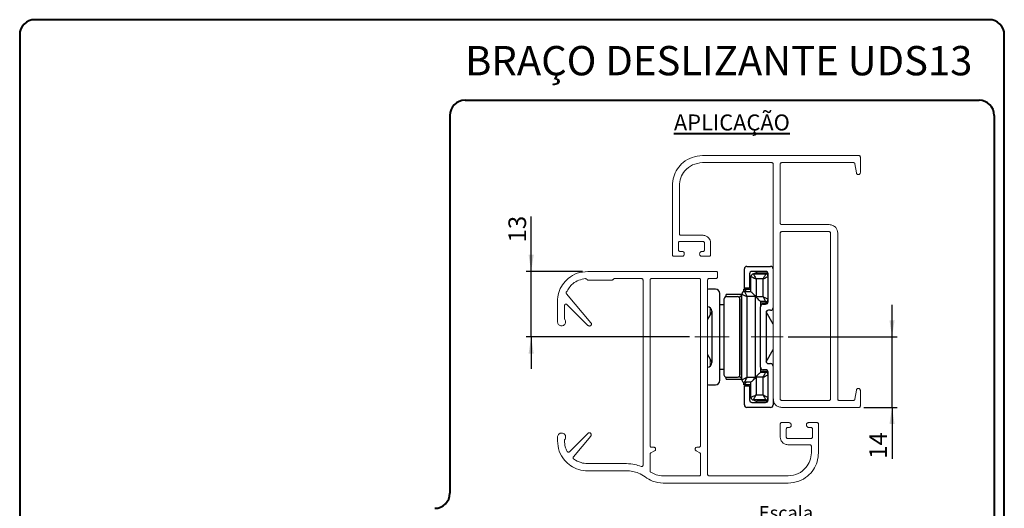
# Model space of a CAD drawing. Units: millimetres. Extents: x 5 to 203, y 7 to 290.
# Drawn here: x 8 to 203, y 193 to 290 of the extents above; entities that cross this region are included whole.
import ezdxf

# ---------------------------------------------------------------- set-up
doc = ezdxf.new("R2010")
doc.units = ezdxf.units.MM
doc.linetypes.add('CENTERX2', pattern=[20.32, 12.7, -2.54, 2.54, -2.54])
doc.layers.add('CATALOGO', color=7, linetype='Continuous', lineweight=40)
doc.layers.add('DESENHO', color=179, linetype='Continuous')
doc.styles.add('SLDTEXTSTYLE0', font='TXT', dxfattribs={"width": 0.605})
doc.styles.add('SLDTEXTSTYLE2', font='TXT', dxfattribs={"width": 0.75})
doc.dimstyles.new('SLDDIMSTYLE2', dxfattribs={"dimtxt": 3.5, "dimasz": 3.302, "dimexe": 0, "dimexo": 0.0625, "dimgap": 0.875, "dimtad": 1, "dimrnd": 1e-09, "dimzin": 12, "dimdsep": 46, "dimtxsty": 'SLDTEXTSTYLE2', "dimsah": 1, "dimcen": 0.09, "dimadec": 0, "dimazin": 3, "dimtfac": 1, "dimtmove": 0, "dimatfit": 0, "dimfxl": 1, "dimfrac": 2, "dimtolj": 1, "dimtzin": 12, "dimarcsym": 0})

# ---------------------------------------------------------------- blocks, each defined once
blk = doc.blocks.new('_D_1')
at = {"layer": 'DESENHO'}
for p, q in [((109.11, 240.07), (109.11, 250.98)), ((119.32, 240.07), (108.11, 240.07)), ((109.11, 227.07), (109.11, 240.07)), ((140.55, 227.07), (108.11, 227.07)), ((109.11, 227.07), (109.11, 220.72))]:
    blk.add_line(p, q, dxfattribs=at)
for points in [[(109.11, 240.07), (109.62, 243.37), (108.6, 243.37)], [(109.11, 227.07), (108.6, 223.76), (109.62, 223.76)]]:
    blk.add_solid(points, dxfattribs=at)
at = {"layer": 'DESENHO', "insert": (104.6, 245.81), "char_height": 3.5, "attachment_point": 1, "rotation": 90, "style": 'SLDTEXTSTYLE2'}
blk.add_mtext('13', dxfattribs=at)
blk = doc.blocks.new('_D_2')
at = {"layer": 'DESENHO'}
for p, q in [((180.71, 227.07), (180.71, 233.42)), ((160.12, 227.07), (181.71, 227.07)), ((180.71, 213.07), (180.71, 227.07)), ((175.13, 213.07), (181.71, 213.07)), ((180.71, 213.07), (180.71, 202.86))]:
    blk.add_line(p, q, dxfattribs=at)
for points in [[(180.71, 227.07), (181.22, 230.37), (180.2, 230.37)], [(180.71, 213.07), (180.2, 209.76), (181.22, 209.76)]]:
    blk.add_solid(points, dxfattribs=at)
at = {"layer": 'DESENHO', "insert": (176.2, 202.86), "char_height": 3.5, "attachment_point": 1, "rotation": 90, "style": 'SLDTEXTSTYLE2'}
blk.add_mtext('14', dxfattribs=at)

msp = doc.modelspace()

# ---------------------------------------------------------------- linework, layer by layer
at = {"color": 7, "linetype": 'Continuous', "lineweight": 15}
for p, q in [((143.106862, 263.066683), (174.134862, 263.066683)), ((174.424861, 262.776684), (174.424861, 259.678684)), ((156.834862, 261.666684), (143.110862, 261.666684)), ((157.124863, 214.752684), (157.124863, 261.376683)), ((158.524862, 261.376683), (158.524862, 249.656684)), ((173.070863, 261.666684), (158.814861, 261.666684)), ((173.629862, 259.622684), (173.358862, 261.417683)), ((137.124862, 243.356684), (137.124862, 257.084683)), ((138.524862, 257.080684), (138.524862, 247.525684)), ((158.814861, 249.366683), (168.23886, 249.366683)), ((138.814862, 247.235684), (143.215862, 247.235684)), ((158.524862, 214.756683), (158.524862, 247.676684)), ((158.814861, 247.966684), (168.234863, 247.966684)), ((168.524862, 247.676684), (168.524862, 214.756683)), ((169.924863, 247.680684), (169.924863, 214.756683)), ((138.321862, 245.731684), (138.321862, 244.335683)), ((143.215862, 246.021684), (138.611862, 246.021684)), ((143.505862, 244.335683), (143.505862, 245.731684)), ((144.701862, 245.749683), (144.701862, 243.356684)), ((139.009862, 243.066684), (137.414862, 243.066684)), ((138.611862, 244.045683), (139.009862, 244.045683)), ((143.016862, 244.045683), (143.215862, 244.045683)), ((144.411862, 243.066684), (143.016862, 243.066684)), ((120.322862, 240.066684), (145.810862, 240.066684)), ((125.182862, 238.357684), (120.396862, 238.357684)), ((131.014862, 238.647684), (125.685862, 238.647684)), ((131.304862, 201.610683), (131.304862, 238.357684)), ((132.704862, 205.475685), (132.704862, 238.376684)), ((132.994862, 238.666684), (142.434862, 238.666684)), ((142.724862, 238.376684), (142.724862, 205.475685)), ((144.124862, 238.376684), (144.124862, 199.787682)), ((145.810862, 238.666684), (144.414862, 238.666684)), ((146.100863, 239.776684), (146.100863, 238.956684)), ((116.130862, 235.642684), (120.970862, 229.895684)), ((114.313862, 230.694684), (114.313862, 234.084684)), ((115.719862, 233.303684), (115.719862, 230.729684)), ((120.383862, 229.356684), (116.214862, 233.508684)), ((144.654862, 231.530969), (144.654862, 232.837504)), ((144.654862, 221.295864), (144.654862, 222.602397)), ((173.358862, 214.715684), (173.63086, 216.510684)), ((174.424861, 216.454683), (174.424861, 213.356683)), ((174.134862, 213.066684), (158.810862, 213.066684)), ((168.234863, 214.466684), (158.814861, 214.466684)), ((170.214862, 214.466684), (173.070863, 214.466684)), ((158.535861, 207.165683), (158.535861, 209.775683)), ((158.825862, 210.065684), (160.221862, 210.065684)), ((160.221862, 209.086683), (160.022863, 209.086683)), ((164.209862, 210.065684), (165.82286, 210.065684)), ((164.626863, 209.086683), (164.209862, 209.086683)), ((166.112863, 209.775683), (166.112863, 204.065683)), ((116.706862, 204.276683), (120.349862, 207.920684)), ((120.927862, 207.372684), (117.483862, 203.275683)), ((159.732862, 208.796684), (159.732862, 207.183684)), ((164.916862, 207.183684), (164.916862, 208.796684)), ((133.393862, 205.185684), (132.994862, 205.185684)), ((142.434862, 205.185684), (142.035862, 205.185684)), ((160.022863, 206.893683), (164.626863, 206.893683)), ((164.408863, 205.678683), (160.022863, 205.678683)), ((164.698862, 204.083683), (164.698862, 205.388684)), ((132.704862, 200.446682), (132.704862, 203.799682)), ((132.863862, 204.057684), (133.580862, 204.434684)), ((141.848862, 204.434684), (142.565862, 204.057684)), ((142.724862, 203.799682), (142.724862, 199.756684)), ((120.297862, 201.918682), (128.021862, 201.918682)), ((128.117862, 200.475684), (120.322862, 200.475684)), ((142.434862, 199.466685), (135.330862, 199.466685)), ((144.414862, 199.497683), (160.112862, 199.497683)), ((160.130863, 198.066684), (135.314862, 198.066684))]:
    msp.add_line(p, q, dxfattribs=at)
at = {"color": 7, "linetype": 'Continuous', "lineweight": 30}
for p, q in [((151.424861, 236.766684), (151.424861, 240.566684)), ((151.924862, 241.066684), (156.624862, 241.066684)), ((152.424861, 239.566684), (152.424861, 236.766684)), ((152.724863, 236.066684), (152.724863, 239.066683)), ((155.624861, 240.066684), (152.924862, 240.066684)), ((153.224862, 239.566684), (155.624861, 239.566684)), ((153.724863, 238.566684), (153.724863, 235.066684)), ((155.124862, 238.566684), (153.724863, 238.566684)), ((153.924863, 239.816684), (156.057874, 239.816684)), ((155.124862, 235.066684), (155.124862, 238.566684)), ((156.124863, 234.066684), (156.124863, 239.566684)), ((145.654862, 236.566684), (144.454862, 236.566684)), ((151.324861, 236.056582), (151.324861, 236.566684)), ((151.324861, 236.566684), (152.724863, 236.566684)), ((152.424861, 236.766684), (151.424861, 236.766684)), ((146.554862, 218.466684), (146.554862, 235.666684)), ((147.354862, 234.566684), (147.354862, 219.566684)), ((150.824862, 235.466684), (147.824862, 235.466684)), ((147.824862, 235.151072), (147.824862, 235.466684)), ((147.854861, 235.066684), (150.024862, 235.066684)), ((150.924862, 235.066684), (150.524863, 235.066684)), ((150.524863, 219.066683), (150.524863, 235.066684)), ((150.524863, 234.566684), (150.524863, 219.566684)), ((150.824862, 235.066684), (150.824862, 235.466684)), ((150.924862, 218.566684), (150.924862, 235.566684)), ((151.424861, 236.066684), (152.724863, 236.066684)), ((151.924862, 235.066684), (151.924862, 219.066683)), ((153.624861, 235.066684), (151.924862, 235.066684)), ((153.624861, 219.066683), (153.624861, 235.066684)), ((153.724863, 235.066684), (153.624861, 235.066684)), ((153.724863, 235.066684), (155.124862, 235.066684)), ((147.354862, 233.466684), (146.554862, 233.466684)), ((154.624861, 234.066684), (154.624861, 233.066684)), ((155.624861, 234.066684), (154.624861, 234.066684)), ((154.624861, 233.866684), (156.083119, 233.866684)), ((154.624861, 221.066684), (154.624861, 233.066684)), ((155.124862, 233.566684), (155.624861, 233.566684)), ((144.954862, 232.066684), (144.124862, 230.584541)), ((144.954862, 232.166684), (144.954862, 221.966683)), ((155.724861, 231.866684), (155.724861, 222.266684)), ((157.124863, 229.566686), (155.749703, 232.022324)), ((156.624862, 232.366684), (156.224862, 232.366684)), ((144.124862, 223.548826), (144.954862, 222.066684)), ((155.749703, 222.111043), (157.124863, 224.566682)), ((154.624861, 221.066684), (154.624861, 220.066684)), ((156.224862, 221.766684), (156.624862, 221.766684)), ((146.554862, 220.666684), (147.354862, 220.666684)), ((147.824862, 218.67114), (147.824862, 218.952747)), ((147.854861, 219.066683), (150.024862, 219.066683)), ((150.524863, 219.066683), (150.924862, 219.066683)), ((150.824862, 218.67114), (150.824862, 219.066683)), ((151.924862, 219.066683), (153.624861, 219.066683)), ((153.624861, 219.066683), (153.724863, 219.066683)), ((155.124862, 219.066683), (153.724863, 219.066683)), ((153.724863, 219.066683), (153.724863, 215.566684)), ((154.624861, 220.266683), (156.083119, 220.266683)), ((154.624861, 220.066684), (155.624861, 220.066684)), ((155.624861, 220.566683), (155.124862, 220.566683)), ((155.124862, 215.566684), (155.124862, 219.066683)), ((156.124863, 214.566684), (156.124863, 220.066684)), ((144.454862, 217.566684), (145.654862, 217.566684)), ((147.824862, 218.666684), (147.824862, 218.67114)), ((147.824862, 218.666684), (150.824862, 218.666684)), ((150.824862, 218.666684), (150.824862, 218.67114)), ((151.224862, 218.108425), (151.224862, 217.835915)), ((151.224862, 217.835915), (151.324861, 217.835915)), ((151.324861, 217.566684), (151.324861, 218.076786)), ((152.724863, 217.566684), (151.324861, 217.566684)), ((152.724863, 218.066683), (151.424861, 218.066683)), ((151.424861, 217.366684), (152.424861, 217.366684)), ((151.424861, 213.566684), (151.424861, 217.366684)), ((152.424861, 217.366684), (152.424861, 214.566684)), ((152.724863, 215.066683), (152.724863, 218.066683)), ((153.724863, 215.566684), (155.124862, 215.566684)), ((156.624862, 213.066684), (151.924862, 213.066684)), ((152.924862, 214.066685), (155.624861, 214.066685)), ((155.624861, 214.566684), (153.224862, 214.566684)), ((156.057874, 214.316683), (153.924863, 214.316683)), ((157.124863, 214.752684), (157.124863, 213.566684))]:
    msp.add_line(p, q, dxfattribs=at)
at = {"color": 8, "linetype": 'Continuous', "lineweight": 30}
for p, q in [((153.924863, 239.566684), (153.924863, 239.816684)), ((153.924863, 214.566684), (153.924863, 214.316683))]:
    msp.add_line(p, q, dxfattribs=at)
at = {"color": 7, "linetype": 'Continuous', "lineweight": 30, "flags": 128}
for points in [[(152.724863, 239.066683), (152.744076, 239.057076), (152.800982, 239.028623), (152.893393, 238.982418), (153.017754, 238.920237), (153.169292, 238.844469), (153.342179, 238.758025), (153.529771, 238.664229), (153.724863, 238.566684)], [(153.224862, 239.566684), (153.234469, 239.547469), (153.262923, 239.490563), (153.309128, 239.398153), (153.371309, 239.27379), (153.447077, 239.122254), (153.533521, 238.949367), (153.627316, 238.761774), (153.724863, 238.566684)], [(155.624861, 239.566684), (155.617266, 239.551491), (155.594709, 239.506376), (155.557875, 239.432709), (155.507884, 239.332728), (155.446256, 239.209471), (155.374863, 239.066683), (155.295872, 238.908704), (155.211686, 238.740332), (155.124862, 238.566684)], [(155.124862, 238.566684), (155.319952, 238.664229), (155.507545, 238.758025), (155.680432, 238.844469), (155.831969, 238.920237), (155.956332, 238.982418), (156.048742, 239.028623), (156.105647, 239.057076), (156.124863, 239.066683)], [(144.454862, 236.566684), (144.27928, 236.54939), (144.124862, 236.504001)], [(151.824862, 236.066684), (151.769292, 236.122254), (151.617755, 236.27379), (151.493392, 236.398153), (151.400982, 236.490563), (151.344076, 236.547469), (151.324861, 236.566684)], [(150.924862, 235.566684), (150.940054, 235.559087), (150.985169, 235.53653), (151.058837, 235.499696), (151.158818, 235.449706), (151.282075, 235.388077), (151.424861, 235.316684), (151.582841, 235.237694), (151.751213, 235.153508), (151.924862, 235.066684)], [(151.424861, 236.066684), (151.432459, 236.051491), (151.455016, 236.006376), (151.491849, 235.932709), (151.541839, 235.832728), (151.603468, 235.709471), (151.674862, 235.566684), (151.753853, 235.408704), (151.838039, 235.240332), (151.924862, 235.066684)], [(152.724863, 236.066684), (152.744076, 236.047469), (152.800982, 235.990563), (152.893393, 235.898153), (153.017754, 235.77379), (153.169292, 235.622254), (153.342179, 235.449367), (153.529771, 235.261774), (153.724863, 235.066684)], [(153.624861, 235.066684), (153.819953, 234.871593), (154.007545, 234.684), (154.180432, 234.511113), (154.33197, 234.359577), (154.456331, 234.235214), (154.548741, 234.142804), (154.605648, 234.085898), (154.624861, 234.066684)], [(155.124862, 235.066684), (155.222407, 234.871593), (155.316204, 234.684), (155.402648, 234.511113), (155.478415, 234.359577), (155.540597, 234.235214), (155.586802, 234.142804), (155.615254, 234.085898), (155.624861, 234.066684)], [(155.124862, 235.066684), (155.298509, 234.979859), (155.466881, 234.895674), (155.624861, 234.816684), (155.76765, 234.74529), (155.890907, 234.683661), (155.990888, 234.633671), (156.064554, 234.596837), (156.109669, 234.57428), (156.124863, 234.566684)], [(150.924862, 218.566684), (150.940054, 218.57428), (150.985169, 218.596837), (151.058837, 218.633671), (151.158818, 218.683662), (151.282075, 218.74529), (151.424861, 218.816683), (151.582841, 218.895674), (151.751213, 218.97986), (151.924862, 219.066683)], [(151.924862, 219.066683), (151.827317, 218.871594), (151.73352, 218.683999), (151.647077, 218.511114), (151.571308, 218.359577), (151.509127, 218.235214), (151.462922, 218.142804), (151.434469, 218.085898), (151.424861, 218.066683)], [(152.724863, 218.066683), (152.740054, 218.081875), (152.78517, 218.12699), (152.858837, 218.200658), (152.958818, 218.300639), (153.082075, 218.423896), (153.224862, 218.566684), (153.382842, 218.724663), (153.551214, 218.893035), (153.724863, 219.066683)], [(153.624861, 219.066683), (153.819953, 219.261773), (154.007545, 219.449368), (154.180432, 219.622255), (154.33197, 219.77379), (154.456331, 219.898153), (154.548741, 219.990563), (154.605648, 220.047469), (154.624861, 220.066684)], [(155.124862, 219.066683), (155.211686, 219.240332), (155.295872, 219.408704), (155.374863, 219.566684), (155.446256, 219.709471), (155.507884, 219.832728), (155.557875, 219.932709), (155.594709, 220.006377), (155.617266, 220.051492), (155.624861, 220.066684)], [(155.124862, 219.066683), (155.319952, 219.164228), (155.507545, 219.258026), (155.680432, 219.344469), (155.831969, 219.420238), (155.956332, 219.482418), (156.048742, 219.528623), (156.105647, 219.557077), (156.124863, 219.566684)], [(144.124862, 217.629366), (144.27928, 217.583977), (144.454862, 217.566684)], [(151.824862, 218.066683), (151.769292, 218.011113), (151.617755, 217.859578), (151.493392, 217.735214), (151.400982, 217.642805), (151.344076, 217.585899), (151.324861, 217.566684)], [(152.724863, 215.066683), (152.744076, 215.07629), (152.800982, 215.104744), (152.893393, 215.150949), (153.017754, 215.21313), (153.169292, 215.288898), (153.342179, 215.375342), (153.529771, 215.469139), (153.724863, 215.566684)], [(153.224862, 214.566684), (153.234469, 214.585899), (153.262923, 214.642804), (153.309128, 214.735214), (153.371309, 214.859577), (153.447077, 215.011113), (153.533521, 215.184), (153.627316, 215.371594), (153.724863, 215.566684)], [(155.124862, 215.566684), (155.211686, 215.393035), (155.295872, 215.224663), (155.374863, 215.066683), (155.446256, 214.923896), (155.507884, 214.800639), (155.557875, 214.700658), (155.594709, 214.626991), (155.617266, 214.581875), (155.624861, 214.566684)], [(155.124862, 215.566684), (155.298509, 215.47986), (155.466881, 215.395674), (155.624861, 215.316683), (155.76765, 215.24529), (155.890907, 215.183661), (155.990888, 215.133671), (156.064554, 215.096837), (156.109669, 215.074281), (156.124863, 215.066683)]]:
    msp.add_lwpolyline(points, dxfattribs=at)
at = {"color": 7, "linetype": 'Continuous', "lineweight": 30}
for centre, radius, start, end in [((151.924862, 240.566684), 0.5, 90, 180), ((156.624862, 240.566684), 0.5, 0, 90), ((152.924862, 239.566684), 0.5, 90, 180), ((153.224862, 239.066684), 0.5, 90, 180), ((153.924862, 238.816684), 1, 90, 131.40962211), ((155.624862, 239.566684), 0.5, 0, 90), ((155.624862, 239.066684), 0.5, 360, 90), ((145.654862, 235.666684), 0.9, 0, 90), ((151.424862, 235.566684), 0.5, 90, 180), ((155.624862, 234.566684), 0.5, 270, 0), ((144.054862, 232.166684), 0.9, 0, 85.5391563), ((155.124862, 233.066684), 0.5, 90, 180), ((155.624862, 234.066684), 0.5, 270, 0), ((156.624862, 232.866684), 0.5, 270, 360), ((156.224862, 231.866684), 0.5, 90, 180), ((144.054862, 221.966684), 0.9, 274.4608437, 0), ((155.124862, 221.066684), 0.5, 180, 270), ((156.224862, 222.266684), 0.5, 180, 270), ((156.624862, 221.266684), 0.5, 0, 90), ((155.624862, 220.066684), 0.5, 0, 90), ((155.624862, 219.566684), 0.5, 0, 90), ((145.654862, 218.466684), 0.9, 270, 0), ((151.424862, 218.566684), 0.5, 180, 270), ((153.224862, 215.066684), 0.5, 180, 270), ((155.624862, 215.066684), 0.5, 270, 0), ((151.924862, 213.566684), 0.5, 180, 270), ((152.924862, 214.566684), 0.5, 180, 270), ((153.924862, 215.316684), 1, 228.59037789, 270), ((155.624862, 214.566684), 0.5, 270, 0), ((156.624862, 213.566684), 0.5, 270, 0)]:
    msp.add_arc(centre, radius, start, end, dxfattribs=at)
at = {"color": 7, "linetype": 'Continuous', "lineweight": 15}
for points, knots in [([(137.124862, 257.084683), (137.17667, 257.682967), (137.278596, 258.860036), (138.074224, 260.456066), (139.304127, 261.817716), (141.0225, 262.85381), (142.404335, 262.994935), (143.106862, 263.066683)], [0, 0, 0, 0, 0.1911616125, 0.3760928997, 0.5591038779, 0.7758480746, 1, 1, 1, 1]), ([(174.134862, 263.066683), (174.178048, 263.061075), (174.26301, 263.050042), (174.357325, 262.972575), (174.414534, 262.877956), (174.421379, 262.810831), (174.424861, 262.776684)], [0, 0, 0, 0, 0.2836076313, 0.55794991421, 0.77512634676, 1, 1, 1, 1]), ([(143.110862, 261.666684), (142.428517, 261.57765), (141.085264, 261.402379), (139.594717, 260.176641), (138.688849, 258.681224), (138.580133, 257.620137), (138.524862, 257.080684)], [0, 0, 0, 0, 0.283453545, 0.5580018934, 0.7752896595, 1, 1, 1, 1]), ([(157.124863, 261.376683), (157.119255, 261.41987), (157.108223, 261.504832), (157.030752, 261.599145), (156.936134, 261.656357), (156.869009, 261.663202), (156.834862, 261.666684)], [0, 0, 0, 0, 0.2836101254, 0.5579502243, 0.7751275524, 1, 1, 1, 1]), ([(158.814861, 261.666684), (158.771675, 261.661076), (158.686714, 261.650043), (158.592401, 261.572575), (158.535189, 261.477956), (158.528344, 261.41083), (158.524862, 261.376683)], [0, 0, 0, 0, 0.2836068181, 0.5579450688, 0.7751229386, 1, 1, 1, 1]), ([(173.358862, 261.417683), (173.348775, 261.455886), (173.328864, 261.531291), (173.251586, 261.610654), (173.162964, 261.658164), (173.101836, 261.663819), (173.070863, 261.666684)], [0, 0, 0, 0, 0.2828179365, 0.5582346369, 0.776160762, 1, 1, 1, 1]), ([(174.02586, 259.280684), (173.971894, 259.287041), (173.865346, 259.299593), (173.741681, 259.388288), (173.659006, 259.499136), (173.639661, 259.581143), (173.629862, 259.622684)], [0, 0, 0, 0, 0.2831504893, 0.5590399039, 0.7766283071, 1, 1, 1, 1]), ([(174.424861, 259.678684), (174.417115, 259.619494), (174.401855, 259.502898), (174.295246, 259.373552), (174.165152, 259.294912), (174.072824, 259.285481), (174.02586, 259.280684)], [0, 0, 0, 0, 0.2829674682, 0.5574082438, 0.7748699946, 1, 1, 1, 1]), ([(158.524862, 249.656684), (158.53047, 249.613497), (158.541502, 249.528535), (158.618971, 249.434222), (158.713589, 249.377012), (158.780714, 249.370166), (158.814861, 249.366683)], [0, 0, 0, 0, 0.2836110335, 0.5579494785, 0.7751264721, 1, 1, 1, 1]), ([(168.23886, 249.366683), (168.489767, 249.333979), (168.983627, 249.269608), (169.531689, 248.819031), (169.864625, 248.269184), (169.904558, 247.879052), (169.924863, 247.680684)], [0, 0, 0, 0, 0.2834880915, 0.5579910004, 0.7752537951, 1, 1, 1, 1]), ([(138.524862, 247.525684), (138.5305, 247.482651), (138.541615, 247.397823), (138.618999, 247.303591), (138.713539, 247.246106), (138.780707, 247.239197), (138.814862, 247.235684)], [0, 0, 0, 0, 0.2828037633, 0.557464892, 0.7749776533, 1, 1, 1, 1]), ([(143.215862, 247.235684), (143.437033, 247.206877), (143.872325, 247.15018), (144.355415, 246.753083), (144.648805, 246.26842), (144.683977, 245.924547), (144.701862, 245.749683)], [0, 0, 0, 0, 0.28351080464, 0.55798241856, 0.77522926006, 1, 1, 1, 1]), ([(158.524862, 247.676684), (158.53047, 247.71987), (158.541503, 247.804832), (158.61897, 247.899146), (158.71359, 247.956355), (158.780714, 247.963201), (158.814861, 247.966684)], [0, 0, 0, 0, 0.2836094274, 0.5579498832, 0.775126154, 1, 1, 1, 1]), ([(168.234863, 247.966684), (168.278049, 247.961076), (168.36301, 247.950043), (168.457326, 247.872576), (168.514534, 247.777956), (168.52138, 247.710831), (168.524862, 247.676684)], [0, 0, 0, 0, 0.2836071259, 0.5579489199, 0.7751267475, 1, 1, 1, 1]), ([(138.611862, 246.021684), (138.568664, 246.016023), (138.483643, 246.004882), (138.389465, 245.927168), (138.332252, 245.832677), (138.325361, 245.765695), (138.321862, 245.731684)], [0, 0, 0, 0, 0.283829803, 0.5586346673, 0.7758927058, 1, 1, 1, 1]), ([(138.321862, 244.335683), (138.32747, 244.292497), (138.338502, 244.207535), (138.415971, 244.113222), (138.51059, 244.056012), (138.577715, 244.049166), (138.611862, 244.045683)], [0, 0, 0, 0, 0.2836082515, 0.557948465, 0.7751246989, 1, 1, 1, 1]), ([(143.505862, 245.731684), (143.500223, 245.774717), (143.489109, 245.859544), (143.411726, 245.953776), (143.317185, 246.011261), (143.250016, 246.01817), (143.215862, 246.021684)], [0, 0, 0, 0, 0.28280286234, 0.55746355974, 0.77497597961, 1, 1, 1, 1]), ([(143.215862, 244.045683), (143.259049, 244.051291), (143.344011, 244.062324), (143.438324, 244.139793), (143.495534, 244.234411), (143.502379, 244.301536), (143.505862, 244.335683)], [0, 0, 0, 0, 0.2836106688, 0.557949394, 0.7751261083, 1, 1, 1, 1]), ([(137.414862, 243.066684), (137.371675, 243.072291), (137.286714, 243.083324), (137.1924, 243.160792), (137.13519, 243.255411), (137.128345, 243.322537), (137.124862, 243.356684)], [0, 0, 0, 0, 0.28360939886, 0.55794889811, 0.77512595879, 1, 1, 1, 1]), ([(139.009862, 244.045683), (139.08278, 244.036181), (139.226274, 244.017481), (139.385518, 243.886726), (139.48232, 243.727284), (139.493952, 243.614162), (139.499862, 243.556684)], [0, 0, 0, 0, 0.2838091192, 0.5584991284, 0.7756714378, 1, 1, 1, 1]), ([(139.499862, 243.556684), (139.490358, 243.483762), (139.471651, 243.340232), (139.340701, 243.180949), (139.180899, 243.084189), (139.067514, 243.072584), (139.009862, 243.066684)], [0, 0, 0, 0, 0.28348991873, 0.55798990729, 0.77525129904, 1, 1, 1, 1]), ([(142.526862, 243.556684), (142.536386, 243.629396), (142.555148, 243.772637), (142.686097, 243.931534), (142.84584, 244.028181), (142.959211, 244.039783), (143.016862, 244.045683)], [0, 0, 0, 0, 0.2830152613, 0.5575332275, 0.7749954621, 1, 1, 1, 1]), ([(143.016862, 243.066684), (142.943941, 243.076188), (142.80041, 243.094894), (142.641127, 243.225845), (142.544367, 243.385647), (142.532762, 243.499031), (142.526862, 243.556684)], [0, 0, 0, 0, 0.2834902477, 0.5579901102, 0.7752514022, 1, 1, 1, 1]), ([(144.701862, 243.356684), (144.696254, 243.313497), (144.685222, 243.228535), (144.607753, 243.134221), (144.513134, 243.077012), (144.446009, 243.070166), (144.411862, 243.066684)], [0, 0, 0, 0, 0.2836093477, 0.5579492104, 0.7751251666, 1, 1, 1, 1]), ([(114.313862, 234.084684), (114.365673, 234.68299), (114.46762, 235.860274), (115.264717, 237.456784), (116.499046, 238.819179), (118.226743, 239.854822), (119.615637, 239.995202), (120.322862, 240.066684)], [0, 0, 0, 0, 0.1906801869, 0.37519982541, 0.55798584686, 0.77492631091, 1, 1, 1, 1]), ([(119.900862, 238.638683), (119.446176, 238.561173), (118.542089, 238.407054), (117.092172, 237.559078), (116.468792, 236.550188), (116.087862, 235.933684)], [0, 0, 0, 0, 0.2823838686, 0.561484935, 1, 1, 1, 1]), ([(120.148862, 238.498684), (120.132563, 238.52118), (120.100035, 238.566074), (120.015933, 238.623126), (119.944554, 238.632776), (119.900862, 238.638683)], [0, 0, 0, 0, 0.2803617783, 0.5594992057, 1, 1, 1, 1]), ([(120.396862, 238.357684), (120.368961, 238.36022), (120.313406, 238.365272), (120.221071, 238.408093), (120.176222, 238.464359), (120.148862, 238.498684)], [0, 0, 0, 0, 0.2823624836, 0.562209107, 1, 1, 1, 1]), ([(125.433862, 238.502684), (125.417512, 238.479588), (125.384879, 238.433492), (125.300034, 238.374121), (125.227338, 238.363923), (125.182862, 238.357684)], [0, 0, 0, 0, 0.2804701104, 0.5597869954, 1, 1, 1, 1]), ([(125.685862, 238.647684), (125.65741, 238.645102), (125.600771, 238.639961), (125.506537, 238.596105), (125.461411, 238.538098), (125.433862, 238.502684)], [0, 0, 0, 0, 0.2822039128, 0.5617827265, 1, 1, 1, 1]), ([(131.304862, 238.357684), (131.299254, 238.40087), (131.288222, 238.485832), (131.210753, 238.580146), (131.116134, 238.637356), (131.049009, 238.644201), (131.014862, 238.647684)], [0, 0, 0, 0, 0.2836097273, 0.5579489716, 0.7751258383, 1, 1, 1, 1]), ([(132.704862, 238.376684), (132.71047, 238.41987), (132.721502, 238.504832), (132.798971, 238.599146), (132.89359, 238.656355), (132.960715, 238.663201), (132.994862, 238.666684)], [0, 0, 0, 0, 0.2836094099, 0.5579492363, 0.77512586, 1, 1, 1, 1]), ([(142.434862, 238.666684), (142.477895, 238.661045), (142.562723, 238.64993), (142.656955, 238.572547), (142.71444, 238.478007), (142.721349, 238.410838), (142.724862, 238.376684)], [0, 0, 0, 0, 0.2828033583, 0.5574638882, 0.7749768712, 1, 1, 1, 1]), ([(144.414862, 238.666684), (144.371675, 238.661076), (144.286713, 238.650044), (144.1924, 238.572574), (144.13519, 238.477956), (144.128345, 238.410831), (144.124862, 238.376684)], [0, 0, 0, 0, 0.2836103711, 0.5579492351, 0.7751262541, 1, 1, 1, 1]), ([(145.810862, 240.066684), (145.853895, 240.061045), (145.938722, 240.04993), (146.032954, 239.972547), (146.090441, 239.878007), (146.097349, 239.810838), (146.100863, 239.776684)], [0, 0, 0, 0, 0.2828030122, 0.5574628893, 0.7749766398, 1, 1, 1, 1]), ([(146.100863, 238.956684), (146.095201, 238.913486), (146.084059, 238.828465), (146.006347, 238.734286), (145.911856, 238.677074), (145.844873, 238.670183), (145.810862, 238.666684)], [0, 0, 0, 0, 0.28382910371, 0.55863295547, 0.77589061883, 1, 1, 1, 1]), ([(116.087862, 235.933684), (116.08112, 235.913989), (116.068999, 235.878584), (116.067519, 235.84125), (116.066862, 235.824684)], [0, 0, 0, 0, 0.55625956861, 1, 1, 1, 1]), ([(116.066862, 235.824684), (116.070613, 235.787721), (116.077325, 235.721585), (116.114475, 235.666835), (116.130862, 235.642684)], [0, 0, 0, 0, 0.5588819488, 1, 1, 1, 1]), ([(116.009862, 233.593683), (115.966665, 233.588023), (115.881643, 233.576881), (115.787464, 233.499169), (115.730253, 233.404677), (115.723361, 233.337695), (115.719862, 233.303684)], [0, 0, 0, 0, 0.2838281957, 0.5586343236, 0.7758911046, 1, 1, 1, 1]), ([(116.214862, 233.508684), (116.180692, 233.535323), (116.119778, 233.582811), (116.043396, 233.590366), (116.009862, 233.593683)], [0, 0, 0, 0, 0.56095816237, 1, 1, 1, 1]), ([(114.359862, 229.970684), (114.346435, 230.10333), (114.322063, 230.344113), (114.316404, 230.586035), (114.313862, 230.694684)], [0, 0, 0, 0, 0.55089591946, 1, 1, 1, 1]), ([(115.719862, 230.729684), (115.723565, 230.692402), (115.730169, 230.625909), (115.767474, 230.570865), (115.783862, 230.546684)], [0, 0, 0, 0, 0.5606871176, 1, 1, 1, 1]), ([(115.783862, 230.546684), (115.837271, 230.462309), (115.933027, 230.311034), (115.946086, 230.13329), (115.951862, 230.054684)], [0, 0, 0, 0, 0.55775280652, 1, 1, 1, 1]), ([(115.154862, 229.256684), (115.043999, 229.270094), (114.825392, 229.296539), (114.574595, 229.483248), (114.410958, 229.715077), (114.377054, 229.884681), (114.359862, 229.970684)], [0, 0, 0, 0, 0.2834334176, 0.558891464, 0.776322911, 1, 1, 1, 1]), ([(115.951862, 230.054684), (115.936378, 229.936042), (115.905892, 229.702443), (115.692957, 229.443097), (115.433087, 229.285279), (115.248623, 229.26632), (115.154862, 229.256684)], [0, 0, 0, 0, 0.28345345386, 0.55810500699, 0.77539127642, 1, 1, 1, 1]), ([(120.669862, 229.235684), (120.609425, 229.243), (120.501741, 229.256035), (120.41981, 229.32599), (120.383862, 229.356684)], [0, 0, 0, 0, 0.5612437576, 1, 1, 1, 1]), ([(121.068862, 229.634683), (121.061135, 229.575284), (121.045929, 229.458399), (120.939322, 229.328666), (120.809167, 229.249916), (120.716826, 229.240482), (120.669862, 229.235684)], [0, 0, 0, 0, 0.2835503909, 0.5579684222, 0.7751878773, 1, 1, 1, 1]), ([(120.970862, 229.895684), (121.001737, 229.851634), (121.057113, 229.772629), (121.065258, 229.676995), (121.068862, 229.634683)], [0, 0, 0, 0, 0.5575596298, 1, 1, 1, 1]), ([(173.63086, 216.510684), (173.644486, 216.563162), (173.671433, 216.666943), (173.777723, 216.776104), (173.899393, 216.841794), (173.983384, 216.849691), (174.02586, 216.853684)], [0, 0, 0, 0, 0.2823115659, 0.5583003869, 0.7766215341, 1, 1, 1, 1]), ([(174.02586, 216.853684), (174.085272, 216.845905), (174.202218, 216.830591), (174.331813, 216.723735), (174.410569, 216.593711), (174.420047, 216.501511), (174.424861, 216.454683)], [0, 0, 0, 0, 0.2837142395, 0.5584661821, 0.775745683, 1, 1, 1, 1]), ([(158.810862, 213.066684), (158.559956, 213.099388), (158.066096, 213.163758), (157.518039, 213.614338), (157.185095, 214.164182), (157.145166, 214.554315), (157.124863, 214.752684)], [0, 0, 0, 0, 0.28348749438, 0.55799022934, 0.77525355867, 1, 1, 1, 1]), ([(158.814861, 214.466684), (158.771675, 214.472292), (158.686714, 214.483324), (158.592401, 214.560793), (158.535189, 214.655411), (158.528344, 214.722536), (158.524862, 214.756683)], [0, 0, 0, 0, 0.28360796752, 0.55794733014, 0.77512608017, 1, 1, 1, 1]), ([(168.524862, 214.756683), (168.519255, 214.713496), (168.508224, 214.628534), (168.430752, 214.534221), (168.336133, 214.477012), (168.269009, 214.470166), (168.234863, 214.466684)], [0, 0, 0, 0, 0.28360669215, 0.55795401201, 0.77513042255, 1, 1, 1, 1]), ([(169.924863, 214.756683), (169.930471, 214.713497), (169.941502, 214.628535), (170.018969, 214.53422), (170.113589, 214.477011), (170.180715, 214.470166), (170.214862, 214.466684)], [0, 0, 0, 0, 0.2836058296, 0.5579472504, 0.7751230004, 1, 1, 1, 1]), ([(173.070863, 214.466684), (173.110153, 214.471354), (173.18777, 214.48058), (173.277739, 214.545285), (173.337913, 214.625915), (173.351826, 214.685534), (173.358862, 214.715684)], [0, 0, 0, 0, 0.2833326869, 0.5597336569, 0.7773464286, 1, 1, 1, 1]), ([(174.424861, 213.356683), (174.419254, 213.313496), (174.408223, 213.228535), (174.330754, 213.134221), (174.236135, 213.077012), (174.16901, 213.070167), (174.134862, 213.066684)], [0, 0, 0, 0, 0.28360962613, 0.55794759038, 0.77512317339, 1, 1, 1, 1]), ([(158.535861, 209.775683), (158.541469, 209.81887), (158.552501, 209.903832), (158.629972, 209.998144), (158.72459, 210.055356), (158.791715, 210.062202), (158.825862, 210.065684)], [0, 0, 0, 0, 0.2836101254, 0.5579502243, 0.7751275524, 1, 1, 1, 1]), ([(160.022863, 209.086683), (159.979676, 209.081076), (159.894713, 209.070045), (159.800401, 208.992574), (159.743189, 208.897956), (159.736344, 208.830831), (159.732862, 208.796684)], [0, 0, 0, 0, 0.2836094732, 0.5579498218, 0.7751273477, 1, 1, 1, 1]), ([(160.221862, 210.065684), (160.294727, 210.056191), (160.438103, 210.037512), (160.597082, 209.906476), (160.693453, 209.746654), (160.704993, 209.633327), (160.710863, 209.575683)], [0, 0, 0, 0, 0.2834911301, 0.5578190859, 0.7750836297, 1, 1, 1, 1]), ([(160.710863, 209.575683), (160.701393, 209.502986), (160.682746, 209.359842), (160.552238, 209.200845), (160.392725, 209.104162), (160.279475, 209.092577), (160.221862, 209.086683)], [0, 0, 0, 0, 0.2832022626, 0.5576370665, 0.7749619805, 1, 1, 1, 1]), ([(163.720862, 209.575683), (163.730312, 209.64859), (163.748903, 209.792023), (163.879412, 209.951405), (164.038983, 210.048203), (164.152248, 210.05979), (164.209862, 210.065684)], [0, 0, 0, 0, 0.28367793802, 0.5580917473, 0.77521880921, 1, 1, 1, 1]), ([(164.209862, 209.086683), (164.137, 209.096175), (163.993663, 209.114849), (163.834718, 209.245685), (163.738308, 209.405149), (163.726741, 209.518214), (163.720862, 209.575683)], [0, 0, 0, 0, 0.2838107719, 0.5583308796, 0.7755032519, 1, 1, 1, 1]), ([(164.916862, 208.796684), (164.911254, 208.839871), (164.90022, 208.924832), (164.822752, 209.019147), (164.728134, 209.076355), (164.66101, 209.083201), (164.626863, 209.086683)], [0, 0, 0, 0, 0.28361322954, 0.55795291806, 0.77512986606, 1, 1, 1, 1]), ([(165.82286, 210.065684), (165.866048, 210.060076), (165.95101, 210.049044), (166.045322, 209.971573), (166.102537, 209.876957), (166.109381, 209.80983), (166.112863, 209.775683)], [0, 0, 0, 0, 0.28361290631, 0.55794603406, 0.77512447758, 1, 1, 1, 1]), ([(114.313862, 206.448684), (114.317758, 206.609786), (114.324548, 206.890614), (114.349307, 207.170401), (114.359862, 207.289683)], [0, 0, 0, 0, 0.5736709378, 1, 1, 1, 1]), ([(114.359862, 207.289683), (114.385921, 207.396093), (114.437491, 207.606671), (114.649419, 207.830557), (114.894993, 207.966168), (115.065478, 207.982439), (115.151862, 207.990684)], [0, 0, 0, 0, 0.2816822236, 0.5574279907, 0.775748365, 1, 1, 1, 1]), ([(115.151862, 207.990684), (115.270448, 207.975211), (115.503892, 207.944752), (115.762936, 207.731733), (115.920364, 207.471843), (115.939257, 207.287436), (115.948862, 207.193684)], [0, 0, 0, 0, 0.2834552412, 0.5580014777, 0.7752883502, 1, 1, 1, 1]), ([(115.948862, 207.193684), (115.938296, 207.091432), (115.919447, 206.909017), (115.816919, 206.758034), (115.771862, 206.691684)], [0, 0, 0, 0, 0.5605465804, 1, 1, 1, 1]), ([(120.349862, 207.920684), (120.396604, 207.957363), (120.480258, 208.023008), (120.585448, 208.033191), (120.631862, 208.037684)], [0, 0, 0, 0, 0.558755192, 1, 1, 1, 1]), ([(120.631862, 208.037684), (120.691261, 208.029956), (120.808146, 208.01475), (120.937879, 207.908143), (121.01663, 207.777989), (121.026064, 207.685647), (121.030862, 207.638683)], [0, 0, 0, 0, 0.2835506017, 0.5579679267, 0.7751863687, 1, 1, 1, 1]), ([(121.030862, 207.638683), (121.024919, 207.583432), (121.014324, 207.484943), (120.95424, 207.406932), (120.927862, 207.372684)], [0, 0, 0, 0, 0.5609841885, 1, 1, 1, 1]), ([(160.022863, 205.678683), (159.801621, 205.707556), (159.366077, 205.764397), (158.882782, 206.161849), (158.589042, 206.646723), (158.553785, 206.990773), (158.535861, 207.165683)], [0, 0, 0, 0, 0.283448168, 0.5580042049, 0.7752961737, 1, 1, 1, 1]), ([(159.732862, 207.183684), (159.73847, 207.140497), (159.749502, 207.055535), (159.826971, 206.961221), (159.92159, 206.904012), (159.988715, 206.897166), (160.022863, 206.893683)], [0, 0, 0, 0, 0.28361007396, 0.55794759077, 0.77512281957, 1, 1, 1, 1]), ([(164.626863, 206.893683), (164.67005, 206.899291), (164.755011, 206.910324), (164.849325, 206.987793), (164.906535, 207.082412), (164.91338, 207.149537), (164.916862, 207.183684)], [0, 0, 0, 0, 0.2836069131, 0.5579510336, 0.7751269162, 1, 1, 1, 1]), ([(120.322862, 200.475684), (119.720497, 200.525811), (118.537191, 200.624282), (116.932054, 201.416927), (115.565083, 202.645667), (114.526731, 204.364125), (114.385603, 205.746144), (114.313862, 206.448684)], [0, 0, 0, 0, 0.1919970056, 0.3771650119, 0.5600195409, 0.7763390189, 1, 1, 1, 1]), ([(115.771862, 206.691684), (115.750442, 206.659947), (115.712005, 206.602994), (115.706361, 206.534853), (115.703862, 206.504684)], [0, 0, 0, 0, 0.55727137986, 1, 1, 1, 1]), ([(115.703862, 206.504684), (115.735781, 206.084501), (115.792683, 205.335452), (116.104125, 204.653911), (116.240862, 204.354683)], [0, 0, 0, 0, 0.5609545944, 1, 1, 1, 1]), ([(132.994862, 205.185684), (132.951675, 205.191292), (132.866714, 205.202324), (132.7724, 205.279792), (132.71519, 205.374411), (132.708344, 205.441537), (132.704862, 205.475685)], [0, 0, 0, 0, 0.2836091741, 0.557947197, 0.7751232777, 1, 1, 1, 1]), ([(133.792862, 204.786683), (133.785135, 204.846082), (133.76993, 204.962968), (133.663321, 205.0927), (133.533168, 205.171454), (133.440826, 205.180887), (133.393862, 205.185684)], [0, 0, 0, 0, 0.2835495957, 0.5579685278, 0.7751884015, 1, 1, 1, 1]), ([(142.035862, 205.185684), (141.976463, 205.177957), (141.859577, 205.162752), (141.729845, 205.056143), (141.651093, 204.925989), (141.64166, 204.833648), (141.636862, 204.786683)], [0, 0, 0, 0, 0.2835507619, 0.5579693121, 0.7751839273, 1, 1, 1, 1]), ([(142.724862, 205.475685), (142.719201, 205.432487), (142.70806, 205.347465), (142.630346, 205.253287), (142.535856, 205.196073), (142.468873, 205.189183), (142.434862, 205.185684)], [0, 0, 0, 0, 0.2838295105, 0.5586340916, 0.7758929368, 1, 1, 1, 1]), ([(164.698862, 205.388684), (164.693255, 205.43187), (164.682224, 205.516833), (164.604752, 205.611146), (164.510134, 205.668355), (164.443009, 205.675201), (164.408863, 205.678683)], [0, 0, 0, 0, 0.28360669215, 0.55795401201, 0.77513042255, 1, 1, 1, 1]), ([(116.240862, 204.354683), (116.256769, 204.328909), (116.288483, 204.277521), (116.376867, 204.210429), (116.454432, 204.198796), (116.501862, 204.191683)], [0, 0, 0, 0, 0.2810745686, 0.5603937269, 1, 1, 1, 1]), ([(116.501862, 204.191683), (116.544617, 204.19702), (116.621229, 204.206584), (116.680617, 204.255199), (116.706862, 204.276683)], [0, 0, 0, 0, 0.5580784838, 1, 1, 1, 1]), ([(117.483862, 203.275683), (117.462442, 203.243945), (117.424004, 203.186994), (117.418361, 203.118853), (117.415862, 203.088684)], [0, 0, 0, 0, 0.5572677985, 1, 1, 1, 1]), ([(132.704862, 203.799682), (132.707689, 203.829614), (132.713298, 203.889006), (132.761865, 203.986933), (132.825177, 204.030851), (132.863862, 204.057684)], [0, 0, 0, 0, 0.2832744059, 0.562076387, 1, 1, 1, 1]), ([(133.580862, 204.434684), (133.614499, 204.456874), (133.681614, 204.501151), (133.76856, 204.620286), (133.783643, 204.72356), (133.792862, 204.786683)], [0, 0, 0, 0, 0.2808997507, 0.5604721496, 1, 1, 1, 1]), ([(141.636862, 204.786683), (141.640731, 204.74639), (141.648436, 204.666138), (141.713503, 204.533759), (141.797559, 204.472234), (141.848862, 204.434684)], [0, 0, 0, 0, 0.2820771781, 0.561824272, 1, 1, 1, 1]), ([(142.565862, 204.057684), (142.591081, 204.041874), (142.64135, 204.010359), (142.706827, 203.922959), (142.718011, 203.846514), (142.724862, 203.799682)], [0, 0, 0, 0, 0.2805638665, 0.5592651429, 1, 1, 1, 1]), ([(160.112862, 199.497683), (160.795208, 199.586716), (162.138461, 199.761985), (163.629007, 200.987727), (164.534876, 202.483143), (164.643592, 203.544231), (164.698862, 204.083683)], [0, 0, 0, 0, 0.2834535751, 0.5580019431, 0.7752899698, 1, 1, 1, 1]), ([(166.112863, 204.065683), (166.061305, 203.464799), (165.959957, 202.283624), (165.164685, 200.682081), (163.934536, 199.317159), (162.215632, 198.279616), (160.833449, 198.138444), (160.130863, 198.066684)], [0, 0, 0, 0, 0.1916736673, 0.3767792376, 0.5597179359, 0.7761972127, 1, 1, 1, 1]), ([(117.415862, 203.088684), (117.417997, 203.062628), (117.422251, 203.010724), (117.458641, 202.923221), (117.508469, 202.878165), (117.538862, 202.850683)], [0, 0, 0, 0, 0.2822296958, 0.5621982468, 1, 1, 1, 1]), ([(117.538862, 202.850683), (118.01396, 202.556816), (118.865204, 202.030289), (119.85881, 201.952885), (120.297862, 201.918682)], [0, 0, 0, 0, 0.5581229541, 1, 1, 1, 1]), ([(128.021862, 201.918682), (128.578893, 201.886745), (129.570658, 201.829883), (130.502427, 201.490465), (130.910862, 201.341683)], [0, 0, 0, 0, 0.5616571108, 1, 1, 1, 1]), ([(130.910862, 201.341683), (130.92063, 201.337867), (130.938189, 201.331006), (130.956665, 201.327319), (130.964862, 201.325683)], [0, 0, 0, 0, 0.5563413843, 1, 1, 1, 1]), ([(130.964862, 201.325683), (131.008277, 201.323885), (131.093798, 201.320341), (131.20003, 201.380288), (131.272973, 201.463577), (131.291456, 201.528595), (131.300862, 201.561684)], [0, 0, 0, 0, 0.282935468, 0.557342759, 0.7747233384, 1, 1, 1, 1]), ([(131.300862, 201.561684), (131.302206, 201.570991), (131.304555, 201.587247), (131.30477, 201.603665), (131.304862, 201.610683)], [0, 0, 0, 0, 0.57250050653, 1, 1, 1, 1]), ([(129.263862, 200.372683), (129.048743, 200.406854), (128.668914, 200.467187), (128.284542, 200.473114), (128.117862, 200.475684)], [0, 0, 0, 0, 0.5663599747, 1, 1, 1, 1]), ([(131.717862, 199.276684), (131.291044, 199.552692), (130.528228, 200.045979), (129.650483, 200.272783), (129.263862, 200.372683)], [0, 0, 0, 0, 0.5595292556, 1, 1, 1, 1]), ([(135.314862, 198.066684), (134.585465, 198.137156), (133.286768, 198.262634), (132.19601, 198.967637), (131.717862, 199.276684)], [0, 0, 0, 0, 0.561636995, 1, 1, 1, 1]), ([(132.840862, 200.200683), (132.818944, 200.21733), (132.775331, 200.250455), (132.71992, 200.333669), (132.710574, 200.403818), (132.704862, 200.446682)], [0, 0, 0, 0, 0.2820923934, 0.5613166152, 1, 1, 1, 1]), ([(135.330862, 199.466685), (134.836349, 199.510384), (133.954116, 199.588346), (133.180741, 200.013735), (132.840862, 200.200683)], [0, 0, 0, 0, 0.5605244347, 1, 1, 1, 1]), ([(142.724862, 199.756684), (142.719201, 199.713487), (142.708059, 199.628466), (142.630347, 199.534286), (142.535855, 199.477075), (142.468873, 199.470184), (142.434862, 199.466685)], [0, 0, 0, 0, 0.2838262993, 0.5586349022, 0.7758923018, 1, 1, 1, 1]), ([(144.124862, 199.787682), (144.13047, 199.744496), (144.141502, 199.659534), (144.21897, 199.56522), (144.31359, 199.508011), (144.380715, 199.501165), (144.414862, 199.497683)], [0, 0, 0, 0, 0.2836063714, 0.557949142, 0.7751249583, 1, 1, 1, 1])]:
    msp.add_open_spline(points, degree=3, knots=knots, dxfattribs=at)
at = {"color": 7, "linetype": 'Continuous', "lineweight": 30}
for points, knots in [([(147.854861, 235.066684), (147.853416, 235.066679), (147.701538, 235.066216), (147.442811, 234.970037), (147.377693, 234.671391), (147.354862, 234.566684)], [0, 0, 0, 0, 0.0062013992, 0.6515663837, 1, 1, 1, 1]), ([(150.524863, 234.566684), (150.502031, 234.671391), (150.436911, 234.970037), (150.178186, 235.066216), (150.026307, 235.066679), (150.024862, 235.066684)], [0, 0, 0, 0, 0.3484336548, 0.9937986012, 1, 1, 1, 1]), ([(147.354862, 219.566684), (147.377693, 219.461977), (147.442811, 219.16333), (147.701538, 219.067143), (147.853416, 219.066688), (147.854861, 219.066683)], [0, 0, 0, 0, 0.3484337375, 0.9937986018, 1, 1, 1, 1]), ([(150.024862, 219.066683), (150.026307, 219.066688), (150.178186, 219.067143), (150.436911, 219.16333), (150.502031, 219.461977), (150.524863, 219.566684)], [0, 0, 0, 0, 0.0062013978, 0.651566224, 1, 1, 1, 1])]:
    msp.add_open_spline(points, degree=3, knots=knots, dxfattribs=at)
at = {"layer": 'CATALOGO', "color": 179, "linetype": 'Continuous'}
for p, q in [((199.983909, 290.043462), (10.633008, 290.043462)), ((7.633008, 287.043462), (7.633008, 10.057666)), ((202.983909, 17.937717), (202.983909, 287.043462)), ((95.983911, 274.043462), (197.983909, 274.043462)), ((200.983909, 271.043462), (200.983909, 28.394332))]:
    msp.add_line(p, q, dxfattribs=at)
at = {"layer": 'CATALOGO'}
msp.add_line((92.983909, 271.043459), (92.983909, 196.043465), dxfattribs=at)
for centre, start, end in [((10.633008, 287.043462), 90, 180), ((199.983909, 287.043462), 0, 90), ((197.983909, 271.043462), 0, 90)]:
    msp.add_arc(centre, 3, start, end, dxfattribs=at)
at = {"layer": 'CATALOGO', "color": 179, "linetype": 'Continuous'}
for centre, start, end in [((95.983911, 271.043459), 90, 180), ((89.983906, 196.043465), 270, 0)]:
    msp.add_arc(centre, 3.000003, start, end, dxfattribs=at)
at = {"layer": 'DESENHO', "linetype": 'CENTERX2', "lineweight": 0}
for p, q in [((148.427368, 227.066684), (141.554862, 227.066684)), ((152.752356, 227.066684), (159.124862, 227.066684))]:
    msp.add_line(p, q, dxfattribs=at)
at = {"layer": 'DESENHO'}
msp.add_arc((199.983909, 287.043462), 3, 0, 90, dxfattribs=at)

# ---------------------------------------------------------------- texts
at = {"layer": 'CATALOGO', "attachment_point": 1, "style": 'SLDTEXTSTYLE0'}
for s, insert, char_height in [('\\LAPLICAÇÃO', (137.429372, 271.227828), 3.175), ('\\LEscala 1:1', (154.309692, 193.475104), 2.64583333)]:
    msp.add_mtext(s, dxfattribs=dict(at, insert=insert, char_height=char_height))
at = {"layer": 'DESENHO', "insert": (96.007583, 284.818762), "char_height": 5.82083333, "attachment_point": 1, "style": 'SLDTEXTSTYLE0'}
msp.add_mtext('BRAÇO DESLIZANTE UDS13', dxfattribs=at)

# ---------------------------------------------------------------- dimensions: what is measured, and where the dimension line sits
at = {"layer": 'DESENHO'}
for base, p1, p2, picture, middle in [((109.10872, 240.066684), (141.554862, 227.066684), (120.322862, 240.066684), '_D_1', (109.10872, 248.393741)), ((180.70722, 227.066684), (174.134862, 213.066684), (159.124862, 227.066684), '_D_2', (180.70722, 205.443703))]:
    dim = msp.add_linear_dim(base=base, p1=p1, p2=p2, angle=90, dimstyle='SLDDIMSTYLE2', dxfattribs=at)
    dim.commit()
    dim.dimension.update_dxf_attribs({"geometry": picture, "text_midpoint": middle, "dimtype": 160})

doc.saveas('drawing.dxf')
